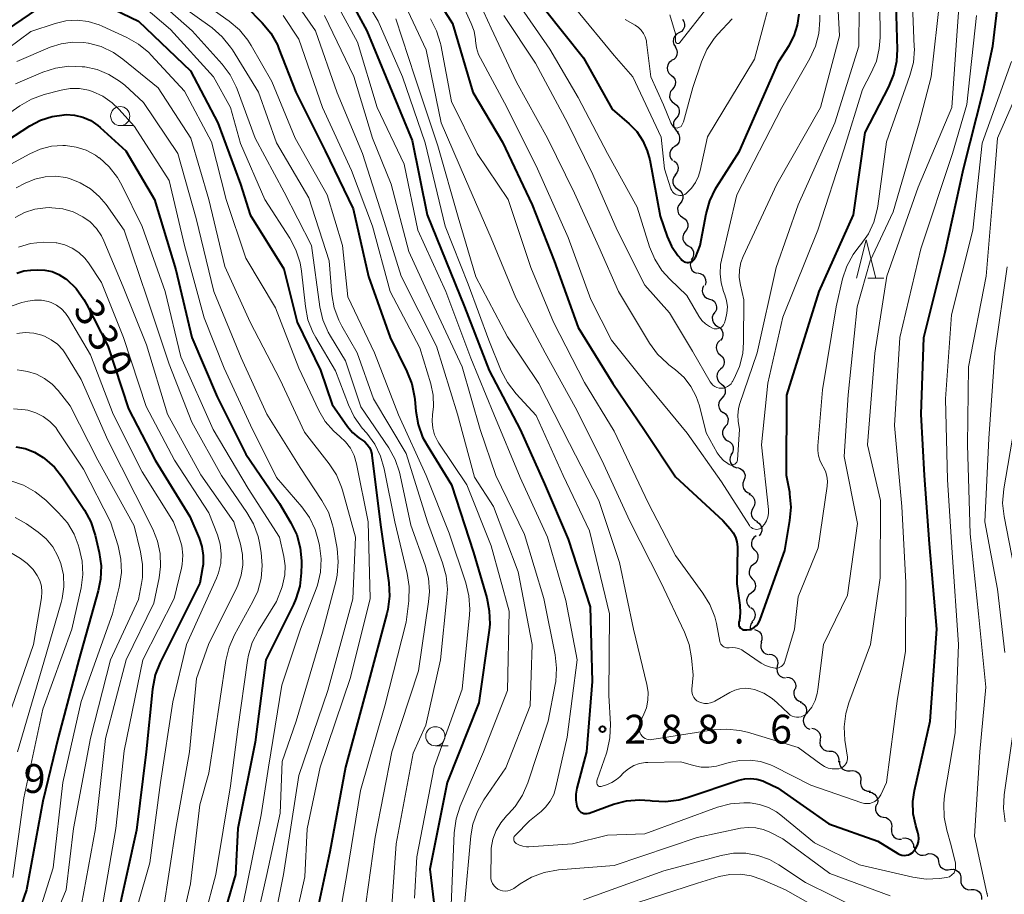
# Model space of a CAD drawing. Units: metres. Extents: x -64000 to -62000, y 27000 to 28500.
# Drawn here: x -62586 to -62458, y 27324 to 27438 of the extents above; entities that cross this region are included whole.
import ezdxf

# ---------------------------------------------------------------- set-up
doc = ezdxf.new("R2010")
doc.units = ezdxf.units.M
for name, color, linetype, lineweight in [('510200_細流', 7, 'Continuous', 30), ('633100_広葉樹林', 7, 'Continuous', 13), ('633200_針葉樹林', 7, 'Continuous', 13), ('710100_等高線(計曲線)', 7, 'Continuous', 40), ('710200_等高線(主曲線)', 7, 'Continuous', 13), ('731200_図化機測定による標高点', 7, 'Continuous', 40)]:
    doc.layers.add(name, color=color, linetype=linetype, lineweight=lineweight)
doc.styles.add('Style-WORKING', font='MS Gothic.ttf')

msp = doc.modelspace()

# ---------------------------------------------------------------- linework, layer by layer
at = {"layer": '510200_細流', "linetype": 'Continuous', "lineweight": 30, "flags": 128}
for points in [[(-62500.09, 27438.54), (-62499.89, 27438.24), (-62499.81, 27437.88), (-62499.84, 27437.51), (-62499.99, 27437.18), (-62500.23, 27436.9), (-62500.55, 27436.73)], [(-62500.55, 27436.73), (-62500.88, 27436.55), (-62501.12, 27436.28), (-62501.27, 27435.94), (-62501.3, 27435.58), (-62501.21, 27435.22), (-62501.01, 27434.91)], [(-62501.03, 27434.92), (-62500.85, 27434.6), (-62500.77, 27434.24), (-62500.82, 27433.88), (-62500.97, 27433.54), (-62501.23, 27433.28), (-62501.56, 27433.12)], [(-62501.53, 27433.11), (-62501.81, 27432.87), (-62501.99, 27432.55), (-62502.07, 27432.19), (-62502.02, 27431.83), (-62501.86, 27431.5), (-62501.6, 27431.24)], [(-62501.57, 27431.24), (-62501.28, 27431.01), (-62501.08, 27430.7), (-62501, 27430.34), (-62501.03, 27429.98), (-62501.17, 27429.64), (-62501.42, 27429.37)], [(-62501.4, 27429.37), (-62501.63, 27429.09), (-62501.75, 27428.74), (-62501.76, 27428.37), (-62501.65, 27428.02), (-62501.44, 27427.73), (-62501.14, 27427.51)], [(-62501.14, 27427.51), (-62500.84, 27427.3), (-62500.62, 27427.01), (-62500.51, 27426.65), (-62500.52, 27426.29), (-62500.65, 27425.94), (-62500.88, 27425.66)], [(-62500.88, 27425.66), (-62501.11, 27425.37), (-62501.24, 27425.03), (-62501.25, 27424.66), (-62501.14, 27424.31), (-62500.92, 27424.01), (-62500.62, 27423.8)], [(-62500.79, 27423.79), (-62500.57, 27423.5), (-62500.45, 27423.15), (-62500.45, 27422.78), (-62500.57, 27422.43), (-62500.79, 27422.14), (-62501.09, 27421.94)], [(-62501.09, 27421.94), (-62501.4, 27421.73), (-62501.62, 27421.44), (-62501.74, 27421.09), (-62501.73, 27420.72), (-62501.61, 27420.37), (-62501.39, 27420.08)], [(-62501.2, 27420.07), (-62500.91, 27419.84), (-62500.72, 27419.53), (-62500.63, 27419.17), (-62500.67, 27418.8), (-62500.82, 27418.47), (-62501.07, 27418.2)], [(-62500.99, 27418.21), (-62501.22, 27417.92), (-62501.33, 27417.57), (-62501.33, 27417.2), (-62501.21, 27416.85), (-62500.99, 27416.56), (-62500.68, 27416.36)], [(-62500.68, 27416.36), (-62500.38, 27416.15), (-62500.16, 27415.86), (-62500.04, 27415.52), (-62500.04, 27415.15), (-62500.15, 27414.8), (-62500.38, 27414.51)], [(-62500.37, 27414.51), (-62500.59, 27414.22), (-62500.71, 27413.87), (-62500.7, 27413.5), (-62500.58, 27413.15), (-62500.36, 27412.86), (-62500.05, 27412.66)], [(-62500.05, 27412.66), (-62499.74, 27412.46), (-62499.52, 27412.17), (-62499.4, 27411.83), (-62499.39, 27411.46), (-62499.51, 27411.11), (-62499.73, 27410.82)], [(-62499.73, 27410.82), (-62499.94, 27410.51), (-62500.04, 27410.16), (-62500.02, 27409.79), (-62499.88, 27409.45), (-62499.65, 27409.17), (-62499.33, 27408.98)], [(-62499.33, 27408.98), (-62499.02, 27408.79), (-62498.78, 27408.51), (-62498.65, 27408.17), (-62498.63, 27407.81), (-62498.73, 27407.45), (-62498.94, 27407.15)], [(-62498.81, 27407.18), (-62499, 27406.86), (-62499.06, 27406.5), (-62499.01, 27406.14), (-62498.85, 27405.81), (-62498.58, 27405.55), (-62498.25, 27405.39)], [(-62498.13, 27405.44), (-62497.77, 27405.37), (-62497.45, 27405.18), (-62497.21, 27404.91), (-62497.07, 27404.57), (-62497.05, 27404.2), (-62497.14, 27403.85)], [(-62497.34, 27403.74), (-62497.48, 27403.4), (-62497.5, 27403.04), (-62497.41, 27402.69), (-62497.21, 27402.38), (-62496.92, 27402.15), (-62496.57, 27402.03)], [(-62496.57, 27402.03), (-62496.22, 27401.92), (-62495.93, 27401.69), (-62495.73, 27401.38), (-62495.64, 27401.03), (-62495.66, 27400.66), (-62495.8, 27400.33)], [(-62495.88, 27400.3), (-62496.09, 27400), (-62496.2, 27399.65), (-62496.18, 27399.28), (-62496.05, 27398.94), (-62495.82, 27398.65), (-62495.5, 27398.46)], [(-62495.5, 27398.46), (-62495.19, 27398.27), (-62494.96, 27397.99), (-62494.83, 27397.64), (-62494.81, 27397.28), (-62494.92, 27396.92), (-62495.13, 27396.62)], [(-62495.2, 27396.62), (-62495.46, 27396.36), (-62495.63, 27396.03), (-62495.68, 27395.67), (-62495.61, 27395.31), (-62495.43, 27394.99), (-62495.15, 27394.74)], [(-62495.15, 27394.74), (-62494.88, 27394.5), (-62494.7, 27394.18), (-62494.63, 27393.82), (-62494.68, 27393.45), (-62494.85, 27393.12), (-62495.11, 27392.87)], [(-62495.11, 27392.87), (-62495.37, 27392.61), (-62495.54, 27392.28), (-62495.59, 27391.92), (-62495.52, 27391.56), (-62495.34, 27391.24), (-62495.07, 27390.99)], [(-62495.06, 27390.99), (-62494.78, 27390.76), (-62494.58, 27390.45), (-62494.5, 27390.09), (-62494.54, 27389.72), (-62494.69, 27389.39), (-62494.94, 27389.12)], [(-62494.94, 27389.12), (-62495.19, 27388.85), (-62495.35, 27388.52), (-62495.38, 27388.16), (-62495.3, 27387.8), (-62495.11, 27387.49), (-62494.83, 27387.25)], [(-62494.77, 27387.26), (-62494.47, 27387.05), (-62494.25, 27386.75), (-62494.14, 27386.4), (-62494.15, 27386.03), (-62494.27, 27385.69), (-62494.5, 27385.4)], [(-62494.5, 27385.4), (-62494.73, 27385.11), (-62494.86, 27384.77), (-62494.86, 27384.4), (-62494.75, 27384.05), (-62494.53, 27383.76), (-62494.23, 27383.54)], [(-62494.17, 27383.56), (-62493.85, 27383.37), (-62493.61, 27383.09), (-62493.48, 27382.75), (-62493.46, 27382.38), (-62493.56, 27382.03), (-62493.77, 27381.72)], [(-62493.69, 27381.75), (-62493.85, 27381.42), (-62493.89, 27381.05), (-62493.81, 27380.69), (-62493.62, 27380.38), (-62493.34, 27380.14), (-62493, 27380.01)], [(-62492.9, 27380.05), (-62492.55, 27379.94), (-62492.25, 27379.73), (-62492.04, 27379.43), (-62491.93, 27379.08), (-62491.94, 27378.71), (-62492.07, 27378.37)], [(-62492.07, 27378.37), (-62492.21, 27378.02), (-62492.22, 27377.66), (-62492.11, 27377.31), (-62491.9, 27377.01), (-62491.6, 27376.79), (-62491.25, 27376.68)], [(-62491.45, 27376.6), (-62491.12, 27376.44), (-62490.86, 27376.19), (-62490.69, 27375.86), (-62490.63, 27375.5), (-62490.7, 27375.14), (-62490.88, 27374.82)], [(-62490.88, 27374.82), (-62491.06, 27374.49), (-62491.12, 27374.13), (-62491.07, 27373.77), (-62490.9, 27373.44), (-62490.64, 27373.19), (-62490.31, 27373.03)], [(-62490.41, 27373), (-62490.11, 27372.8), (-62489.88, 27372.51), (-62489.76, 27372.17), (-62489.76, 27371.8), (-62489.87, 27371.45), (-62490.09, 27371.16)], [(-62490.48, 27371.15), (-62490.78, 27370.93), (-62490.99, 27370.63), (-62491.1, 27370.28), (-62491.08, 27369.91), (-62490.95, 27369.57), (-62490.71, 27369.29)], [(-62490.66, 27369.28), (-62490.41, 27369.01), (-62490.27, 27368.67), (-62490.24, 27368.3), (-62490.33, 27367.95), (-62490.53, 27367.64), (-62490.82, 27367.41)], [(-62490.82, 27367.41), (-62491.11, 27367.19), (-62491.3, 27366.88), (-62491.39, 27366.52), (-62491.37, 27366.15), (-62491.22, 27365.82), (-62490.98, 27365.54)], [(-62490.98, 27365.54), (-62490.73, 27365.27), (-62490.59, 27364.93), (-62490.56, 27364.57), (-62490.65, 27364.21), (-62490.85, 27363.9), (-62491.14, 27363.68)], [(-62491.14, 27363.68), (-62491.43, 27363.45), (-62491.62, 27363.14), (-62491.72, 27362.78), (-62491.69, 27362.42), (-62491.54, 27362.08), (-62491.3, 27361.81)], [(-62491.18, 27361.81), (-62490.89, 27361.58), (-62490.7, 27361.26), (-62490.61, 27360.9), (-62490.65, 27360.54), (-62490.8, 27360.21), (-62491.05, 27359.94)], [(-62490.96, 27359.95), (-62491.16, 27359.64), (-62491.24, 27359.28), (-62491.21, 27358.92), (-62491.17, 27358.82)], [(-62490.7, 27358.94), (-62490.35, 27358.83), (-62490.05, 27358.62), (-62489.83, 27358.33), (-62489.72, 27357.97), (-62489.73, 27357.61), (-62489.86, 27357.26)], [(-62489.78, 27357.31), (-62489.89, 27356.96), (-62489.88, 27356.59), (-62489.76, 27356.24), (-62489.53, 27355.96), (-62489.22, 27355.76), (-62488.86, 27355.67)], [(-62488.78, 27355.72), (-62488.42, 27355.67), (-62488.1, 27355.5), (-62487.84, 27355.23), (-62487.68, 27354.9), (-62487.64, 27354.54), (-62487.72, 27354.18)], [(-62487.72, 27354.18), (-62487.8, 27353.82), (-62487.75, 27353.45), (-62487.6, 27353.12), (-62487.34, 27352.86), (-62487.02, 27352.69), (-62486.65, 27352.63)], [(-62486.54, 27352.72), (-62486.18, 27352.69), (-62485.84, 27352.55), (-62485.56, 27352.3), (-62485.38, 27351.98), (-62485.31, 27351.62), (-62485.36, 27351.26)], [(-62485.44, 27351.21), (-62485.57, 27350.86), (-62485.58, 27350.5), (-62485.47, 27350.15), (-62485.26, 27349.85), (-62484.96, 27349.63), (-62484.61, 27349.53)], [(-62484.76, 27349.46), (-62484.43, 27349.32), (-62484.15, 27349.07), (-62483.97, 27348.75), (-62483.91, 27348.39), (-62483.96, 27348.03), (-62484.13, 27347.7)], [(-62484.13, 27347.7), (-62484.29, 27347.37), (-62484.35, 27347.01), (-62484.28, 27346.65), (-62484.1, 27346.33), (-62483.83, 27346.08), (-62483.49, 27345.94)], [(-62483.24, 27346.06), (-62482.88, 27346), (-62482.55, 27345.83), (-62482.3, 27345.56), (-62482.15, 27345.23), (-62482.11, 27344.86), (-62482.19, 27344.5)], [(-62482.15, 27344.53), (-62482.19, 27344.17), (-62482.12, 27343.81), (-62481.93, 27343.49), (-62481.65, 27343.25), (-62481.32, 27343.11), (-62480.95, 27343.09)], [(-62480.95, 27343.09), (-62480.58, 27343.07), (-62480.24, 27342.93), (-62479.97, 27342.69), (-62479.78, 27342.37), (-62479.71, 27342.01), (-62479.75, 27341.65)], [(-62479.61, 27341.79), (-62479.6, 27341.42), (-62479.48, 27341.08), (-62479.25, 27340.79), (-62478.94, 27340.58), (-62478.59, 27340.49), (-62478.22, 27340.52)], [(-62478.22, 27340.52), (-62477.86, 27340.55), (-62477.5, 27340.46), (-62477.19, 27340.26), (-62476.97, 27339.97), (-62476.84, 27339.62), (-62476.84, 27339.26)], [(-62476.86, 27339.23), (-62476.89, 27338.87), (-62476.8, 27338.51), (-62476.6, 27338.2), (-62476.31, 27337.98), (-62475.96, 27337.86), (-62475.59, 27337.85)], [(-62475.75, 27337.73), (-62475.39, 27337.67), (-62475.07, 27337.49), (-62474.82, 27337.22), (-62474.67, 27336.89), (-62474.63, 27336.52), (-62474.72, 27336.16)], [(-62474.81, 27336.11), (-62474.93, 27335.76), (-62474.92, 27335.39), (-62474.8, 27335.04), (-62474.58, 27334.76), (-62474.27, 27334.55), (-62473.91, 27334.46)], [(-62473.9, 27334.47), (-62473.54, 27334.41), (-62473.22, 27334.23), (-62472.97, 27333.96), (-62472.82, 27333.62), (-62472.79, 27333.26), (-62472.88, 27332.9)], [(-62472.83, 27332.94), (-62472.85, 27332.57), (-62472.75, 27332.22), (-62472.54, 27331.91), (-62472.24, 27331.69), (-62471.9, 27331.58), (-62471.53, 27331.59)], [(-62471.42, 27331.71), (-62471.06, 27331.76), (-62470.69, 27331.69), (-62470.38, 27331.51), (-62470.13, 27331.23), (-62469.99, 27330.9), (-62469.96, 27330.53)], [(-62469.89, 27330.62), (-62469.83, 27330.26), (-62469.66, 27329.94), (-62469.39, 27329.69), (-62469.05, 27329.53), (-62468.69, 27329.5), (-62468.33, 27329.58)], [(-62468.31, 27329.62), (-62467.96, 27329.72), (-62467.59, 27329.71), (-62467.25, 27329.57), (-62466.96, 27329.34), (-62466.77, 27329.02), (-62466.69, 27328.66)], [(-62466.69, 27328.66), (-62466.62, 27328.31), (-62466.43, 27327.99), (-62466.14, 27327.76), (-62465.8, 27327.62), (-62465.43, 27327.6), (-62465.08, 27327.71)], [(-62465.13, 27327.65), (-62464.76, 27327.67), (-62464.41, 27327.56), (-62464.11, 27327.35), (-62463.89, 27327.05), (-62463.78, 27326.71), (-62463.79, 27326.34)], [(-62463.79, 27326.34), (-62463.8, 27325.97), (-62463.69, 27325.62), (-62463.47, 27325.33), (-62463.17, 27325.11), (-62462.82, 27325.01), (-62462.45, 27325.03)], [(-62462.45, 27325.03), (-62462.08, 27325.04), (-62461.73, 27324.94), (-62461.43, 27324.73), (-62461.21, 27324.43), (-62461.1, 27324.08), (-62461.11, 27323.72)]]:
    msp.add_lwpolyline(points, dxfattribs=at)
at = {"layer": '633100_広葉樹林', "linetype": 'Continuous', "lineweight": 13}
for p, q in [((-62573.37, 27424.64), (-62571.7, 27424.64)), ((-62532.29, 27343.77), (-62530.62, 27343.77))]:
    msp.add_line(p, q, dxfattribs=at)
for centre in [(-62573.37, 27425.89), (-62532.29, 27345.02)]:
    msp.add_circle(centre, 1.25, dxfattribs=at)
at = {"layer": '633200_針葉樹林', "linetype": 'Continuous', "lineweight": 13}
msp.add_line((-62475.93, 27404.75), (-62473.85, 27404.75), dxfattribs=at)
at = {"layer": '633200_針葉樹林', "linetype": 'Continuous', "lineweight": 13, "flags": 128}
msp.add_lwpolyline([(-62477.39, 27404.75), (-62476.14, 27409.75), (-62474.89, 27404.75)], dxfattribs=at)
at = {"layer": '710100_等高線(計曲線)', "linetype": 'Continuous', "lineweight": 40, "flags": 128}
for points, elevation in [([(-62486.07, 27373.17), (-62485.92, 27374.9), (-62486.08, 27376.64), (-62486.11, 27376.83), (-62486.54, 27379), (-62486.5, 27389.5), (-62482.28, 27403), (-62477.78, 27413), (-62476.25, 27423.75), (-62473.18, 27429.72), (-62472.52, 27431.33), (-62472.15, 27433.03), (-62472.07, 27434.56), (-62472.19, 27439), (-62472.1, 27449.9), (-62469.92, 27461), (-62467.26, 27466.99), (-62466.42, 27468.51), (-62465.33, 27469.87), (-62464.72, 27470.45), (-62455, 27478.99)], 280), ([(-62463.44, 27419), (-62460.88, 27429.12), (-62459.61, 27435), (-62458.38, 27445.62), (-62455.71, 27457)], 290), ([(-62545.37, 27444.63), (-62541.23, 27437), (-62538.73, 27431), (-62535.3, 27422.7), (-62533.35, 27413), (-62530.93, 27407), (-62528.48, 27401), (-62525.3, 27392.7), (-62521.25, 27385)], 290), ([(-62532.37, 27441.63), (-62530.05, 27437.95), (-62527.42, 27429), (-62523.52, 27422.48), (-62519.68, 27414.32), (-62516.82, 27407), (-62513.7, 27398.3), (-62509.14, 27391), (-62505.05, 27384.95), (-62501, 27378.84), (-62494.83, 27373.17), (-62493.87, 27372.08), (-62493.48, 27371.56), (-62493.19, 27370.98), (-62493, 27370.36), (-62492.92, 27369.72), (-62492.92, 27369.55), (-62493, 27364.89), (-62492.61, 27362.12), (-62492.55, 27361.12), (-62492.67, 27360.12), (-62492.72, 27359.9), (-62492.75, 27359.76), (-62492.74, 27359.62), (-62492.72, 27359.48), (-62492.67, 27359.35), (-62492.59, 27359.23), (-62492.5, 27359.12), (-62492.39, 27359.03), (-62492.27, 27358.96), (-62492.13, 27358.91), (-62491.99, 27358.89), (-62491.87, 27358.89), (-62491.69, 27358.9), (-62491.35, 27358.96), (-62491.02, 27359.07), (-62490.71, 27359.25), (-62490.44, 27359.47), (-62490.21, 27359.73), (-62490.03, 27360.03), (-62489.95, 27360.24), (-62486.76, 27369.24), (-62486.07, 27373.17)], 280), ([(-62576.32, 27440.82), (-62571, 27438.25), (-62564.22, 27431.78), (-62560.65, 27425), (-62557.71, 27417), (-62556.44, 27413), (-62552.03, 27405.97), (-62550.32, 27399), (-62547.26, 27392.74), (-62545.74, 27388.26), (-62543.75, 27385.42), (-62543.08, 27384.61), (-62542.27, 27383.93), (-62541.86, 27383.67), (-62541.48, 27383.4), (-62541.16, 27383.07), (-62540.89, 27382.68)], 310), ([(-62557, 27440.23), (-62554.86, 27438.04), (-62553.75, 27436.69), (-62552.89, 27435.17), (-62552.68, 27434.67), (-62550.48, 27429), (-62546.66, 27421.34), (-62543, 27413.79), (-62541, 27404.97), (-62538.2, 27397), (-62536, 27392.58), (-62535.36, 27390.96), (-62535.01, 27389.25), (-62534.98, 27388.95), (-62534.85, 27387.4), (-62534.55, 27385.68), (-62533.96, 27384.04), (-62533.38, 27382.96), (-62530.19, 27377.81), (-62527.33, 27369), (-62525.6, 27363.08), (-62525.26, 27361.38), (-62525.21, 27359.63), (-62525.29, 27358.87), (-62526.64, 27349.36), (-62530.74, 27339), (-62533, 27327.71), (-62531.98, 27319)], 300), ([(-62593, 27433.83), (-62584.23, 27439.8)], 310), ([(-62518.1, 27439.9), (-62513, 27433.49), (-62509.23, 27426.77), (-62507.05, 27424.88), (-62506.05, 27423.86), (-62505.25, 27422.68), (-62504.67, 27421.37), (-62504.35, 27420.17), (-62503, 27412.85), (-62502.08, 27410.2), (-62501.5, 27408.91), (-62500.7, 27407.73), (-62500.25, 27407.22), (-62500.15, 27407.11), (-62500.01, 27406.99), (-62499.85, 27406.9), (-62499.68, 27406.83), (-62499.49, 27406.79), (-62499.31, 27406.79), (-62499.12, 27406.82), (-62498.95, 27406.88), (-62498.79, 27406.97), (-62498.64, 27407.09), (-62498.52, 27407.23), (-62498.42, 27407.39), (-62498.39, 27407.46), (-62497.78, 27409), (-62496.99, 27413.15), (-62496.52, 27414.83), (-62495.76, 27416.4), (-62495.64, 27416.6), (-62492.67, 27421.33), (-62487.51, 27433), (-62486.19, 27435.07), (-62485.52, 27436.35), (-62485.08, 27437.74), (-62484.89, 27439.18)], 270), ([(-62589.05, 27422.1), (-62585.16, 27424.63), (-62583.76, 27425.37), (-62582.26, 27425.85), (-62580.69, 27426.07), (-62580.43, 27426.08), (-62579.32, 27426.01), (-62578.24, 27425.75), (-62577.22, 27425.3), (-62576.29, 27424.68), (-62575.97, 27424.4), (-62572.65, 27421.35), (-62568.89, 27415), (-62566.14, 27405.86), (-62564.03, 27397), (-62560.74, 27389.26), (-62557, 27381.79), (-62552.62, 27375.38), (-62551.12, 27372.86), (-62550.37, 27371.29), (-62549.9, 27369.61), (-62549.73, 27367.88), (-62549.73, 27367.45), (-62549.77, 27366.34), (-62549.97, 27364.61), (-62550.47, 27362.94), (-62550.8, 27362.22), (-62554.37, 27355), (-62555.77, 27344.23), (-62558.02, 27333), (-62558.35, 27327), (-62561.87, 27315)], 320), ([(-62521.25, 27385), (-62518.05, 27377.95), (-62515, 27370.7), (-62512.12, 27361.88), (-62511.84, 27352.16), (-62512.59, 27343), (-62513.85, 27338.23), (-62513.98, 27337.46), (-62513.98, 27336.67), (-62513.84, 27335.9), (-62513.8, 27335.78), (-62513.73, 27335.59), (-62513.62, 27335.41), (-62513.48, 27335.25), (-62513.31, 27335.12), (-62513.13, 27335.02), (-62512.93, 27334.96), (-62512.72, 27334.93), (-62512.51, 27334.93), (-62512.31, 27334.98), (-62512.24, 27335), (-62509.09, 27336.15), (-62507.4, 27336.6), (-62505.67, 27336.75), (-62504.28, 27336.66), (-62504.03, 27336.62), (-62502.28, 27336.53), (-62500.55, 27336.75), (-62499.48, 27337.04), (-62492.73, 27339.29), (-62491.96, 27339.47), (-62491.17, 27339.52), (-62490.39, 27339.43), (-62489.63, 27339.21), (-62489.35, 27339.09), (-62487.7, 27338.3), (-62481, 27333.59), (-62474.64, 27331.36), (-62472.01, 27329.74), (-62471.76, 27329.61), (-62471.49, 27329.53), (-62471.2, 27329.49), (-62470.92, 27329.51), (-62470.64, 27329.57), (-62470.38, 27329.69), (-62470.14, 27329.84), (-62469.91, 27330.06), (-62469.65, 27330.42), (-62469.46, 27330.82), (-62469.34, 27331.24), (-62469.29, 27331.68), (-62469.33, 27332.12), (-62469.4, 27332.45), (-62469.68, 27333.38), (-62470, 27334.92), (-62470.04, 27336.5), (-62469.84, 27337.95), (-62467.81, 27347), (-62466.94, 27359), (-62467.87, 27370.13), (-62468.53, 27379), (-62468.98, 27387.02), (-62468.64, 27397), (-62465.86, 27408.14), (-62463.44, 27419)], 290), ([(-62586.85, 27405.39), (-62585.93, 27405.69), (-62585, 27405.81), (-62584.18, 27405.85), (-62583.2, 27405.81), (-62582.25, 27405.61), (-62581.35, 27405.24), (-62580.53, 27404.72), (-62580.39, 27404.61), (-62579.13, 27403.4), (-62578.11, 27401.99), (-62577.77, 27401.37), (-62575, 27395.93), (-62572.3, 27387.7), (-62568.8, 27381), (-62564.31, 27373.69), (-62563.09, 27370.87), (-62562.72, 27369.76), (-62562.54, 27368.6), (-62562.57, 27367.42), (-62562.64, 27366.99), (-62563, 27364.98), (-62568.16, 27354.65), (-62568.8, 27353.03), (-62569.16, 27351.17), (-62569.98, 27343), (-62571.23, 27332.77), (-62573.84, 27321)], 330), ([(-62586.98, 27382.76), (-62585.74, 27382.53), (-62584.56, 27382.08), (-62583.4, 27381.38), (-62583.22, 27381.25), (-62581.92, 27380.09), (-62580.83, 27378.72), (-62578.04, 27374.51), (-62577.21, 27372.98), (-62576.64, 27371.24), (-62576.11, 27368.96), (-62575.87, 27367.23), (-62575.93, 27365.49), (-62576.24, 27363.99), (-62578.78, 27355), (-62581.42, 27345), (-62583.46, 27336.54), (-62585.58, 27325), (-62587.68, 27319)], 340), ([(-62540.89, 27382.68), (-62540.7, 27382.26), (-62540.58, 27381.8), (-62540.56, 27381.69), (-62539.43, 27372.57), (-62538.36, 27365.02), (-62538.27, 27363.27), (-62538.48, 27361.54), (-62538.6, 27361.03), (-62541, 27352.07), (-62544.01, 27341), (-62546.04, 27329.96), (-62548.41, 27319)], 310)]:
    msp.add_lwpolyline(points, dxfattribs=dict(at, elevation=elevation))
at = {"layer": '710200_等高線(主曲線)', "linetype": 'Continuous', "lineweight": 13, "flags": 128}
for points, elevation in [([(-62523.36, 27439), (-62519.23, 27432.77), (-62515.08, 27425), (-62511.75, 27418.25), (-62508.61, 27411), (-62505, 27403.85), (-62501.76, 27400.24), (-62498.77, 27395.23), (-62496.48, 27391.24), (-62496.31, 27391), (-62496.11, 27390.79), (-62495.87, 27390.62), (-62495.61, 27390.5), (-62495.32, 27390.42), (-62495.03, 27390.4), (-62494.74, 27390.42), (-62494.46, 27390.5), (-62494.2, 27390.62), (-62493.96, 27390.79), (-62493.75, 27390.99), (-62493.59, 27391.23), (-62493.57, 27391.26), (-62493.35, 27391.65), (-62492.65, 27393.24), (-62492.23, 27394.94), (-62492.11, 27396.4), (-62492.07, 27401.93), (-62492.54, 27403.85), (-62492.68, 27404.83), (-62492.66, 27405.82), (-62492.46, 27406.79), (-62492.17, 27407.57), (-62487.8, 27417), (-62482.1, 27427), (-62479.63, 27436.37), (-62480.16, 27447)], 274), ([(-62543.8, 27445), (-62539.74, 27438.26), (-62536.59, 27431), (-62533.62, 27422.38), (-62531, 27411.54), (-62528.01, 27403.99), (-62525.34, 27396.66), (-62523.7, 27392.68), (-62522.9, 27391.13), (-62521.77, 27389.67), (-62519.15, 27386.85), (-62515.65, 27379), (-62512.19, 27371.81), (-62509.58, 27361), (-62509.66, 27350.34), (-62509.47, 27346.58), (-62509.53, 27344.83), (-62509.89, 27343.13), (-62510, 27342.8), (-62511.2, 27339.34), (-62511.23, 27339.19), (-62511.24, 27339.04), (-62511.23, 27338.89), (-62511.19, 27338.75), (-62511.16, 27338.68), (-62511.12, 27338.62)], 288), ([(-62534.97, 27431), (-62531.99, 27422.01), (-62529.3, 27412.7), (-62527, 27404.93), (-62522.91, 27397.09), (-62518.8, 27391), (-62514.79, 27383.21), (-62511, 27375.78), (-62508.31, 27367.69), (-62506.47, 27359), (-62504.72, 27351.79), (-62504.56, 27350.77), (-62504.59, 27349.74), (-62504.79, 27348.74), (-62505.11, 27347.89), (-62505.59, 27346.85), (-62505.7, 27346.57), (-62505.75, 27346.28), (-62505.75, 27345.99), (-62505.7, 27345.69), (-62505.6, 27345.41), (-62505.49, 27345.23), (-62505.35, 27345.03), (-62505.17, 27344.86), (-62504.96, 27344.73), (-62504.73, 27344.63), (-62504.49, 27344.58), (-62504.25, 27344.57), (-62504.08, 27344.58), (-62496.06, 27345.85), (-62494.32, 27345.96), (-62492.59, 27345.78), (-62491.61, 27345.54), (-62485, 27343.54), (-62482.05, 27341.36), (-62481.59, 27341.08), (-62481.08, 27340.88), (-62480.55, 27340.77), (-62480.01, 27340.76), (-62479.71, 27340.79), (-62479.48, 27340.85), (-62479.27, 27340.95), (-62479.08, 27341.08), (-62478.91, 27341.24), (-62478.77, 27341.43), (-62478.67, 27341.64), (-62478.61, 27341.86), (-62478.58, 27342.09), (-62478.59, 27342.3), (-62478.9, 27344.51), (-62478.99, 27346.25), (-62478.78, 27347.98), (-62478.38, 27349.36), (-62475.56, 27357), (-62474.31, 27365.69), (-62474.25, 27375.75), (-62475.97, 27383), (-62475.03, 27394.97), (-62473.44, 27405), (-62469.37, 27416.63), (-62464.99, 27427), (-62464.3, 27437), (-62463.77, 27444.23)], 286), ([(-62529.61, 27442.39), (-62527.61, 27437.98), (-62527.25, 27436.95), (-62527.07, 27435.88), (-62527.06, 27435.69), (-62526.93, 27434.78), (-62526.66, 27433.91), (-62526.43, 27433.44), (-62522.96, 27427.04), (-62519, 27419), (-62515, 27410.06), (-62512.02, 27401.98), (-62509.35, 27396.65), (-62504.81, 27391), (-62499.48, 27384.52), (-62495, 27378.2), (-62491.36, 27372.49), (-62491.24, 27372.34), (-62491.1, 27372.22), (-62490.95, 27372.12), (-62490.77, 27372.05), (-62490.59, 27372.01), (-62490.4, 27372), (-62490.22, 27372.02), (-62490.04, 27372.08), (-62489.87, 27372.17), (-62489.72, 27372.28), (-62489.69, 27372.31), (-62489.37, 27372.69), (-62489.13, 27373.11), (-62488.96, 27373.57), (-62488.88, 27374.05), (-62488.88, 27374.54), (-62488.88, 27374.59), (-62489.77, 27383), (-62488.95, 27391.05), (-62487, 27399.65), (-62482.46, 27411), (-62479, 27421.63), (-62476.63, 27429.37), (-62475.47, 27431.53), (-62474.81, 27433.06), (-62474.43, 27434.69), (-62474.33, 27436.14), (-62474.41, 27445)], 278), ([(-62527.87, 27443.67), (-62525, 27437.35), (-62521.7, 27430.3), (-62517.67, 27423), (-62514.17, 27415.83), (-62511, 27408.82), (-62508.43, 27403), (-62504.36, 27396.27), (-62503.33, 27394.86), (-62502.08, 27393.65), (-62501.85, 27393.47), (-62500.98, 27392.81), (-62499.88, 27391.82), (-62498.98, 27390.64), (-62498.28, 27389.33), (-62497.87, 27388.09), (-62497, 27384.59), (-62495.56, 27381.99), (-62495.19, 27381.44), (-62494.73, 27380.97), (-62494.19, 27380.58), (-62494, 27380.47), (-62493.89, 27380.42), (-62493.76, 27380.39), (-62493.63, 27380.39), (-62493.5, 27380.4), (-62493.38, 27380.44), (-62493.26, 27380.5), (-62493.16, 27380.58), (-62493.07, 27380.67), (-62493, 27380.78), (-62492.95, 27380.9), (-62492.93, 27381.03), (-62492.92, 27381.07), (-62492.65, 27385), (-62492.82, 27386.11), (-62492.88, 27386.91), (-62492.8, 27387.7), (-62492.64, 27388.29), (-62490.36, 27395), (-62487.86, 27406.14), (-62485, 27414.3), (-62480.22, 27425), (-62477.11, 27435), (-62477.03, 27444.97)], 276), ([(-62500.64, 27415.56), (-62500.42, 27415.53), (-62500.2, 27415.54), (-62499.98, 27415.59), (-62499.78, 27415.68), (-62499.6, 27415.8), (-62499.57, 27415.82), (-62498.91, 27416.47), (-62498.38, 27417.23), (-62497.98, 27418.07), (-62497.76, 27418.81), (-62496.82, 27423.18), (-62490.68, 27433.32), (-62487.78, 27444.22)], 268), ([(-62546.5, 27443), (-62542.46, 27435.54), (-62539.88, 27427), (-62536.38, 27419.62), (-62534.58, 27411), (-62530.91, 27403), (-62527.67, 27394.33), (-62524.69, 27387), (-62521.24, 27378.76), (-62517.67, 27371), (-62515.28, 27362.72), (-62513.8, 27355), (-62515.12, 27344.88), (-62516.57, 27338.4), (-62516.87, 27337.44), (-62517.34, 27336.55), (-62517.95, 27335.76)], 292), ([(-62487.79, 27353.9), (-62487.58, 27353.94), (-62487.38, 27354.01), (-62487.2, 27354.12), (-62487.03, 27354.25), (-62486.9, 27354.42), (-62486.79, 27354.6), (-62486.72, 27354.78), (-62485.5, 27359), (-62485, 27363.19), (-62482.41, 27369.59), (-62481.21, 27377.63), (-62481.17, 27378.29), (-62481.25, 27378.95), (-62481.43, 27379.58), (-62481.73, 27380.17), (-62481.78, 27380.25), (-62482.12, 27380.89), (-62482.34, 27381.58), (-62482.44, 27382.3), (-62482.43, 27382.87), (-62481.81, 27390.19), (-62480.07, 27401), (-62479.21, 27404.66), (-62478.66, 27406.31), (-62477.84, 27407.85), (-62477.1, 27408.84), (-62476.83, 27409.16), (-62475.85, 27410.54), (-62475.13, 27412.06), (-62474.69, 27413.69), (-62474.62, 27414.12), (-62473.48, 27422.52), (-62470.43, 27431.18), (-62469.99, 27432.87), (-62469.86, 27434.61), (-62469.87, 27434.93), (-62470.24, 27443.76)], 282), ([(-62573, 27442.5), (-62566.82, 27437.18), (-62561.23, 27431), (-62558.98, 27427), (-62557.67, 27422.33), (-62554.51, 27415), (-62551.27, 27409.98), (-62550.46, 27408.43), (-62549.93, 27406.77), (-62549.74, 27405.66), (-62549.24, 27401.04), (-62548.9, 27399.33), (-62548.26, 27397.71), (-62547.89, 27397.03), (-62545.31, 27392.69), (-62543.63, 27388.25), (-62542.88, 27386.68), (-62541.82, 27385.21), (-62541.23, 27384.53), (-62540.2, 27383.12), (-62539.43, 27381.56), (-62538.96, 27379.91), (-62537.58, 27373), (-62535.95, 27366.26), (-62535.69, 27364.53), (-62535.75, 27362.66), (-62536.1, 27359.9), (-62538.86, 27349), (-62542.05, 27337.95), (-62543.81, 27327), (-62545.47, 27317.56)], 308), ([(-62569.81, 27442.19), (-62564.01, 27437), (-62560.09, 27432.65), (-62559.04, 27431.26), (-62558.24, 27429.71), (-62558.12, 27429.39), (-62555.78, 27423), (-62552.02, 27415.98), (-62548.45, 27409), (-62547.34, 27401.02), (-62546.94, 27399.32), (-62546.27, 27397.72), (-62545.96, 27397.17), (-62544.01, 27393.99), (-62542.01, 27387.99), (-62538.37, 27382.62), (-62537.52, 27381.1), (-62536.95, 27379.45), (-62536.86, 27379.08), (-62535.47, 27372.53), (-62533.63, 27367.32), (-62533.2, 27365.64), (-62533.06, 27363.9), (-62533.17, 27362.56), (-62534.47, 27353.53), (-62537.98, 27343)], 306), ([(-62564.16, 27441.84), (-62559.16, 27438.28), (-62557.83, 27437.14), (-62556.72, 27435.8), (-62556.28, 27435.09), (-62553.6, 27430.4), (-62550.57, 27423), (-62546.4, 27415.6), (-62544.39, 27409), (-62543.69, 27402.31), (-62540.22, 27395), (-62537.08, 27386.92), (-62533.48, 27379), (-62530.5, 27371.5), (-62528.33, 27365.04), (-62527.92, 27363.35), (-62527.81, 27361.61), (-62527.86, 27360.86), (-62528.82, 27351.18), (-62532.44, 27341), (-62534.71, 27329.29), (-62535, 27323.91)], 302), ([(-62551.09, 27441.61), (-62547.91, 27437), (-62545.07, 27428.93), (-62541.77, 27421), (-62539.18, 27412.82), (-62536.73, 27405), (-62532.13, 27395.87), (-62529.39, 27387), (-62527.18, 27378.82), (-62524.71, 27375), (-62521.52, 27366.48), (-62519.69, 27357), (-62519.95, 27349), (-62523.1, 27340.9), (-62525.96, 27336.72), (-62526.81, 27335.2), (-62527.39, 27333.55), (-62527.66, 27332.02), (-62528.51, 27323)], 296), ([(-62484.9, 27347.51), (-62484.61, 27347.57), (-62484.33, 27347.68), (-62484.07, 27347.83), (-62483.85, 27348.03), (-62483.82, 27348.06), (-62483.23, 27348.83), (-62482.79, 27349.69), (-62482.51, 27350.61), (-62482.42, 27351.11), (-62481.71, 27357), (-62478.57, 27363.43), (-62477.25, 27372.75), (-62479, 27381.5), (-62478.47, 27389.53), (-62477.3, 27401), (-62475.63, 27407), (-62472.61, 27413.39), (-62469.24, 27425), (-62467.68, 27431), (-62466.51, 27441.49)], 284), ([(-62565.59, 27440.41), (-62561.4, 27437.39), (-62560.08, 27436.24), (-62558.98, 27434.89), (-62558.74, 27434.52), (-62555.34, 27429), (-62553, 27422.38), (-62548.79, 27415.21), (-62546.13, 27407), (-62545.77, 27402.62), (-62545.47, 27400.9), (-62544.89, 27399.26), (-62544.49, 27398.49), (-62542.5, 27395), (-62540.37, 27389), (-62536.11, 27381.89), (-62533.33, 27373), (-62531.35, 27367.63), (-62530.89, 27365.95), (-62530.73, 27364.21), (-62530.78, 27363.15), (-62531.62, 27355), (-62533.55, 27346.45), (-62535.18, 27342.82), (-62537.39, 27331), (-62538.18, 27319.82)], 304), ([(-62536.54, 27441), (-62533.47, 27434.53), (-62531.55, 27425), (-62528.35, 27417.65), (-62525, 27409.95), (-62521.82, 27402.18), (-62517.97, 27395), (-62514.07, 27387.93), (-62510.59, 27381), (-62506.93, 27373.07), (-62502.89, 27365.11), (-62499.81, 27358.6), (-62499.21, 27356.97), (-62498.9, 27355.24), (-62498.69, 27353), (-62498.88, 27351.17), (-62498.88, 27350.88), (-62498.84, 27350.6), (-62498.74, 27350.32), (-62498.6, 27350.07), (-62498.42, 27349.85), (-62498.2, 27349.66), (-62497.94, 27349.5), (-62497.58, 27349.37), (-62497.2, 27349.3), (-62496.81, 27349.3), (-62496.43, 27349.36), (-62496.06, 27349.49), (-62495.87, 27349.59), (-62493.91, 27350.73), (-62493.27, 27351.03), (-62492.59, 27351.21), (-62491.88, 27351.28), (-62491.18, 27351.22), (-62490.69, 27351.1), (-62489.49, 27350.62), (-62488.4, 27349.94), (-62487.72, 27349.37), (-62486.27, 27347.98), (-62486.04, 27347.79), (-62485.78, 27347.65), (-62485.49, 27347.55), (-62485.2, 27347.51), (-62484.9, 27347.51)], 284), ([(-62521.82, 27441), (-62517.37, 27434.63), (-62513.67, 27428.33), (-62509.85, 27421), (-62506.01, 27413.99), (-62504.37, 27408.84), (-62503.7, 27407.24), (-62502.76, 27405.77), (-62501.74, 27404.64), (-62499.5, 27402.5), (-62497.93, 27399.78), (-62497.56, 27399.25), (-62497.1, 27398.8), (-62496.58, 27398.43), (-62496.15, 27398.22), (-62495.96, 27398.16), (-62495.76, 27398.14), (-62495.56, 27398.14), (-62495.36, 27398.19), (-62495.17, 27398.27), (-62495, 27398.37)], 272), ([(-62501.72, 27439.08), (-62501, 27436.6), (-62501, 27435.67), (-62500.99, 27435.62), (-62500.98, 27435.56), (-62500.96, 27435.51), (-62500.92, 27435.47), (-62500.89, 27435.43), (-62500.84, 27435.39), (-62500.79, 27435.37), (-62500.73, 27435.36), (-62500.68, 27435.35), (-62500.62, 27435.36), (-62500.57, 27435.37), (-62500.52, 27435.39), (-62500.47, 27435.43), (-62500.43, 27435.47), (-62496.73, 27440.18)], 264), ([(-62552.12, 27439), (-62550.09, 27435.91), (-62547.01, 27427), (-62543.22, 27418.78), (-62540.47, 27411.53), (-62538.17, 27403), (-62534.33, 27395.67), (-62532.9, 27390.96), (-62532.59, 27389.49), (-62532.54, 27387.98)], 298), ([(-62546.73, 27439), (-62542.94, 27431.06), (-62540.49, 27423), (-62538.07, 27417), (-62535.75, 27408.25), (-62532.47, 27401), (-62528.79, 27393.21), (-62526.46, 27385), (-62524.43, 27379), (-62520.69, 27371.31), (-62518.16, 27363), (-62516.69, 27355.64), (-62516.5, 27353.91), (-62516.61, 27352.17), (-62516.68, 27351.76), (-62517.61, 27347), (-62520.24, 27338.93), (-62520.93, 27337.32), (-62521.88, 27335.86), (-62522.74, 27334.9), (-62523, 27334.64), (-62523.77, 27333.73), (-62524.37, 27332.71), (-62524.79, 27331.59), (-62525, 27330.43), (-62525.04, 27329.86), (-62525.07, 27326.76), (-62525.05, 27326.43), (-62524.97, 27326.11), (-62524.83, 27325.81), (-62524.64, 27325.53), (-62524.41, 27325.29), (-62524.14, 27325.1), (-62523.84, 27324.95), (-62523.52, 27324.86), (-62523.19, 27324.83), (-62522.86, 27324.86), (-62522.54, 27324.94), (-62522.24, 27325.07)], 294), ([(-62514.06, 27439.94), (-62509, 27433.8), (-62506.55, 27431), (-62502.85, 27423.15), (-62502.44, 27419), (-62501.58, 27416.4), (-62501.49, 27416.19), (-62501.37, 27416.01), (-62501.22, 27415.85), (-62501.04, 27415.72), (-62500.85, 27415.62), (-62500.64, 27415.56)], 268), ([(-62511.12, 27338.62), (-62511.07, 27338.56), (-62511.02, 27338.52), (-62510.95, 27338.48), (-62510.89, 27338.46), (-62510.81, 27338.45), (-62510.74, 27338.45), (-62510.67, 27338.46), (-62510, 27338.68), (-62509.3, 27338.97), (-62508.67, 27339.38), (-62508.26, 27339.74), (-62507.71, 27340.29), (-62507.11, 27340.79), (-62506.43, 27341.19), (-62505.69, 27341.46), (-62504.91, 27341.59), (-62504.6, 27341.61), (-62500.31, 27341.69), (-62498.66, 27341.2), (-62497.66, 27341), (-62496.65, 27340.97), (-62495.64, 27341.13), (-62495.35, 27341.21), (-62494, 27341.61), (-62492.65, 27341.88), (-62491.27, 27341.92), (-62489.91, 27341.72), (-62488.6, 27341.29), (-62488.2, 27341.1), (-62483.34, 27338.66), (-62476.69, 27336.35), (-62476.35, 27336.26), (-62476.01, 27336.24), (-62475.67, 27336.27), (-62475.33, 27336.37), (-62475.02, 27336.52), (-62474.74, 27336.72), (-62474.5, 27336.97), (-62474.31, 27337.25), (-62474.24, 27337.38), (-62473.49, 27339), (-62472.06, 27349.94), (-62471, 27356.07), (-62470.95, 27365.05), (-62471.5, 27375), (-62472.44, 27385.56), (-62471.74, 27397), (-62469, 27408.59), (-62464.89, 27421), (-62463, 27427.41), (-62461.77, 27439)], 288), ([(-62495, 27398.37), (-62494.86, 27398.51), (-62494.73, 27398.67), (-62494.64, 27398.85), (-62494.61, 27398.93), (-62494.46, 27399.37), (-62494.28, 27400.18), (-62494.23, 27401), (-62494.33, 27401.82), (-62494.56, 27402.59), (-62494.72, 27403), (-62495.06, 27404.15), (-62495.19, 27405.33), (-62495.12, 27406.52), (-62495.01, 27407.09), (-62493, 27415.61), (-62487.12, 27427), (-62483.47, 27433.4), (-62482.74, 27434.99), (-62482.3, 27436.67), (-62482.16, 27438.41), (-62482.18, 27439.03)], 272), ([(-62595.71, 27429), (-62585, 27436.93), (-62581.87, 27437.96), (-62580.44, 27438.3)], 312), ([(-62580.44, 27438.3), (-62578.99, 27438.38), (-62577.53, 27438.21), (-62576.13, 27437.79), (-62575.73, 27437.62), (-62572.51, 27436.14), (-62570.99, 27435.28), (-62569.65, 27434.16), (-62569.34, 27433.84), (-62565, 27429.14), (-62561.49, 27422.51), (-62559.57, 27415), (-62557, 27407.35), (-62553.11, 27400.89), (-62550.1, 27393), (-62547.48, 27387.49), (-62546.65, 27386.08), (-62545.59, 27384.84), (-62544.76, 27384.11), (-62544, 27383.4), (-62543.37, 27382.57), (-62542.89, 27381.64), (-62542.56, 27380.56), (-62541.04, 27372.96), (-62540.8, 27363), (-62543.34, 27352.66), (-62547.29, 27341), (-62549, 27332.94), (-62549.3, 27326.7), (-62551.42, 27317.2)], 312), ([(-62537.43, 27438.57), (-62534.97, 27431)], 286), ([(-62532.93, 27438.58), (-62532.14, 27437.02), (-62531.64, 27435.35), (-62531.6, 27435.18), (-62530.19, 27427.81), (-62526.85, 27421), (-62522.79, 27415), (-62519.85, 27406.15), (-62516.9, 27399), (-62512.86, 27391.14), (-62509, 27384.82), (-62504.56, 27375.44), (-62501, 27368.59), (-62497.41, 27363.7), (-62496.51, 27362.21), (-62495.87, 27360.59), (-62495.66, 27359.72), (-62495.2, 27357.36), (-62495.15, 27357.19), (-62495.07, 27357.03), (-62494.96, 27356.88), (-62494.83, 27356.76), (-62494.69, 27356.66), (-62494.52, 27356.59), (-62494.35, 27356.54), (-62494.17, 27356.53), (-62494, 27356.55), (-62493.58, 27356.59), (-62493.15, 27356.56), (-62492.74, 27356.46), (-62492.35, 27356.29), (-62492.16, 27356.17), (-62489.83, 27354.56), (-62489.24, 27354.24), (-62488.61, 27354.01), (-62488, 27353.91), (-62487.79, 27353.9)], 282), ([(-62507.54, 27438.46), (-62506.24, 27437.73), (-62505.82, 27437.44), (-62505.45, 27437.08), (-62505.15, 27436.67), (-62504.93, 27436.2), (-62504.79, 27435.71), (-62504.76, 27435.52), (-62504.2, 27431), (-62502.56, 27427.35), (-62501.6, 27425), (-62501.26, 27424.44), (-62500.79, 27424.31), (-62500.27, 27424.51), (-62499.96, 27425.15), (-62498.72, 27429.63), (-62497.62, 27432.95), (-62496.92, 27434.55), (-62495.96, 27436), (-62495.46, 27436.59), (-62493.62, 27438.57)], 266), ([(-62586.85, 27433), (-62582.51, 27434.86), (-62581.08, 27435.33), (-62579.6, 27435.54), (-62578.1, 27435.49), (-62577.56, 27435.41), (-62577.52, 27435.4), (-62575.84, 27434.94), (-62574.26, 27434.19), (-62573.02, 27433.32)], 314), ([(-62587, 27430.09), (-62583.46, 27431.6), (-62581.8, 27432.14), (-62580.07, 27432.39), (-62578.35, 27432.33), (-62578, 27432.29), (-62576.38, 27431.95), (-62574.85, 27431.33), (-62573.45, 27430.46), (-62572.76, 27429.9), (-62570.32, 27427.68), (-62565.86, 27421), (-62563.45, 27412.55), (-62561.17, 27403), (-62557.62, 27394.38), (-62554.24, 27387), (-62549.92, 27380.08), (-62547.07, 27375.75), (-62546.23, 27374.22), (-62545.68, 27372.57), (-62545.57, 27372.06), (-62545.1, 27369.51), (-62544.94, 27367.77), (-62545.08, 27366.03), (-62545.27, 27365.14), (-62547, 27358.6), (-62550.44, 27347), (-62552.26, 27341.74), (-62552.54, 27335), (-62554.25, 27327), (-62556.52, 27317)], 316), ([(-62573.02, 27433.32), (-62568.42, 27429.58), (-62564.18, 27423), (-62561.8, 27415), (-62559.72, 27406.28), (-62556.42, 27399), (-62552.52, 27391.48), (-62549.34, 27384.66), (-62546.14, 27380.56), (-62545.19, 27379.1), (-62544.51, 27377.49), (-62544.4, 27377.1), (-62542.69, 27371), (-62543.04, 27362.96), (-62546.3, 27351), (-62550.08, 27339.92), (-62552.07, 27327), (-62554.48, 27315)], 314), ([(-62465.53, 27378.47), (-62465.8, 27389), (-62465, 27399.95), (-62462.24, 27411), (-62461, 27422.35), (-62457.18, 27433)], 292), ([(-62461.34, 27343), (-62460.56, 27351.44), (-62461.5, 27361), (-62462.59, 27371.41), (-62462.92, 27383), (-62462.8, 27393.2), (-62460.49, 27405), (-62459.53, 27416.47), (-62459.03, 27423), (-62454.42, 27433.58)], 294), ([(-62591, 27424.04), (-62586.46, 27427.22), (-62584.95, 27428.09), (-62583.27, 27428.69), (-62581.06, 27429.28), (-62579.88, 27429.48), (-62578.69, 27429.47), (-62577.52, 27429.26), (-62577, 27429.1), (-62575.64, 27428.47), (-62574.42, 27427.61), (-62573.57, 27426.8), (-62571.49, 27424.51), (-62567, 27417.47), (-62564.99, 27409.01), (-62562.41, 27399.59), (-62559.83, 27393), (-62556.4, 27385.6), (-62553, 27378.77), (-62549.71, 27374.95), (-62548.7, 27373.54), (-62547.94, 27371.97), (-62547.51, 27370.48), (-62547.38, 27369.88), (-62547.18, 27368.15), (-62547.27, 27366.41), (-62547.67, 27364.72), (-62547.84, 27364.25), (-62549.85, 27359), (-62552.3, 27351.7), (-62554.05, 27341), (-62555, 27334.78), (-62557.4, 27323)], 318), ([(-62587.61, 27419.6), (-62585.15, 27420.97), (-62583.79, 27421.58), (-62582.34, 27421.95), (-62580.85, 27422.06), (-62580.54, 27422.05), (-62580.51, 27422.04), (-62579.13, 27421.85), (-62577.81, 27421.43), (-62576.59, 27420.78), (-62576.14, 27420.46), (-62576.09, 27420.43), (-62574.8, 27419.26), (-62573.72, 27417.89), (-62573.14, 27416.87), (-62570.49, 27411.51), (-62567.51, 27403), (-62565.49, 27394.51), (-62561.24, 27385), (-62556.69, 27377.31), (-62552.62, 27371), (-62552.03, 27368.44), (-62551.86, 27367.25), (-62551.91, 27366.05), (-62552.16, 27364.88), (-62552.28, 27364.51), (-62553, 27362.58), (-62555.36, 27358.8), (-62556.16, 27357.25), (-62556.67, 27355.58), (-62556.79, 27354.9), (-62558.05, 27345.95), (-62559, 27338.55), (-62560.92, 27327), (-62563.78, 27316.22)], 322), ([(-62586.95, 27416.52), (-62585.76, 27417.15), (-62584.5, 27417.67), (-62583.17, 27417.97), (-62581.81, 27418.04), (-62580.46, 27417.86), (-62580, 27417.75), (-62578.57, 27417.2), (-62577.25, 27416.42), (-62576.1, 27415.42), (-62575.21, 27414.35), (-62572.86, 27411), (-62569.85, 27402.15), (-62567, 27393.52), (-62564.03, 27385.97), (-62560.17, 27379), (-62556.85, 27374.21), (-62555.98, 27372.7), (-62555.39, 27371.06), (-62555.21, 27370.24), (-62555, 27369), (-62554.85, 27367.3), (-62555, 27365.6), (-62555.44, 27363.96), (-62556.07, 27362.58), (-62558.47, 27358.23), (-62559.18, 27356.64), (-62559.61, 27354.89), (-62561.1, 27345), (-62561.8, 27340.2), (-62563, 27336.06), (-62564.23, 27325.77), (-62566.67, 27315)], 324), ([(-62587.06, 27412.68), (-62585.83, 27413.33), (-62584.5, 27413.75), (-62583.12, 27413.94), (-62582.55, 27413.95), (-62582.29, 27413.94), (-62580.87, 27413.79), (-62579.49, 27413.39), (-62578.23, 27412.77), (-62577.29, 27412.08), (-62576.48, 27411.24), (-62575.83, 27410.27), (-62575.52, 27409.62), (-62573, 27403.61), (-62569.96, 27396.04), (-62567.19, 27387), (-62562.87, 27379.13), (-62558.55, 27373), (-62557.7, 27370.08), (-62557.43, 27368.74), (-62557.4, 27367.37), (-62557.61, 27366.02), (-62558.05, 27364.73), (-62558.19, 27364.42), (-62561.85, 27357), (-62563.44, 27352.56), (-62564.36, 27343), (-62566.11, 27333), (-62567.77, 27322.23)], 326), ([(-62586.63, 27408.81), (-62585.05, 27409.28), (-62583.42, 27409.46), (-62581.73, 27409.36), (-62581.63, 27409.34), (-62580.6, 27409.09), (-62579.63, 27408.67), (-62578.75, 27408.08), (-62577.98, 27407.35), (-62577.51, 27406.74), (-62575.8, 27404.2), (-62572.94, 27397), (-62569.99, 27388.01), (-62566.31, 27381), (-62561.84, 27374.16), (-62560.7, 27371.3), (-62560.34, 27370.08), (-62560.19, 27368.82), (-62560.27, 27367.55), (-62560.56, 27366.32), (-62560.83, 27365.62), (-62564.72, 27357), (-62566.5, 27349.5), (-62568.13, 27339), (-62569.49, 27328.51), (-62571.11, 27322.89)], 328), ([(-62458.06, 27355.94), (-62459, 27364.18), (-62460.69, 27373), (-62460.14, 27383.86), (-62459.36, 27395), (-62457.76, 27406.24)], 296), ([(-62587.58, 27401.1), (-62586.18, 27401.57), (-62585.41, 27401.76), (-62584.53, 27401.89), (-62583.64, 27401.87), (-62582.77, 27401.7), (-62582.38, 27401.57), (-62581.67, 27401.22), (-62581.03, 27400.76), (-62580.49, 27400.2), (-62580.09, 27399.63), (-62577.25, 27394.75), (-62574.31, 27387), (-62570.5, 27379.5), (-62566.44, 27373), (-62565.67, 27371), (-62565.34, 27369.84), (-62565.21, 27368.64), (-62565.3, 27367.43), (-62565.4, 27366.92), (-62566.32, 27363), (-62570.44, 27355), (-62572.87, 27343.13), (-62573.95, 27333), (-62575.81, 27322.19)], 332), ([(-62586.85, 27397.54), (-62585.75, 27397.66), (-62584.65, 27397.58), (-62583.58, 27397.32), (-62583.26, 27397.19), (-62582.36, 27396.73), (-62581.55, 27396.13), (-62580.86, 27395.39), (-62580.52, 27394.89), (-62578.44, 27391.56), (-62575, 27383.62), (-62571.41, 27376.59), (-62569.11, 27372.02), (-62568.49, 27370.47), (-62568.15, 27368.83), (-62568.1, 27367.15), (-62568.29, 27365.69), (-62569, 27362.38), (-62572.59, 27355), (-62575.29, 27344.71), (-62576.6, 27333), (-62578.4, 27323.07)], 334), ([(-62586.81, 27392.82), (-62586.25, 27392.73), (-62585.46, 27392.57), (-62584.3, 27392.22), (-62583.22, 27391.68), (-62582.25, 27390.95), (-62581.44, 27390.09), (-62579.88, 27388.12), (-62576.29, 27381), (-62571.56, 27372.44), (-62570.72, 27369.05), (-62570.45, 27367.4), (-62570.48, 27365.73), (-62570.6, 27364.92), (-62571, 27362.85), (-62574.65, 27355), (-62577.24, 27344.76), (-62579.46, 27333), (-62580.41, 27325), (-62585, 27313.83), (-62587.21, 27308.84)], 336), ([(-62587.3, 27387.71), (-62585.74, 27387.58), (-62585.43, 27387.52), (-62584.39, 27387.21), (-62583.41, 27386.72), (-62582.53, 27386.06), (-62581.78, 27385.26), (-62581.49, 27384.86), (-62578.15, 27379.85), (-62574.63, 27373), (-62573.65, 27369.84), (-62573.28, 27368.13), (-62573.22, 27366.39), (-62573.45, 27364.66), (-62573.5, 27364.47), (-62574.37, 27361), (-62578.46, 27349.54), (-62580.84, 27339), (-62582.13, 27327.87), (-62585.54, 27317), (-62589.78, 27306.22)], 338), ([(-62532.54, 27387.98), (-62532.65, 27386.98), (-62532.73, 27386.09), (-62532.64, 27385.2), (-62532.41, 27384.33), (-62532.03, 27383.53), (-62531.86, 27383.25), (-62528.2, 27377.8), (-62525, 27369.86), (-62522.67, 27361.33), (-62522.91, 27351), (-62526.02, 27343), (-62529.05, 27335.91), (-62529.59, 27334.25), (-62529.84, 27332.42), (-62530.25, 27323)], 298), ([(-62456.85, 27367), (-62458.16, 27373.68), (-62458.35, 27375.41), (-62458.2, 27377.3), (-62456.86, 27385.14)], 298), ([(-62517.95, 27335.76), (-62518.51, 27335.22), (-62520.03, 27333.97), (-62521.86, 27332.14), (-62521.94, 27332.04), (-62522, 27331.94), (-62522.05, 27331.82), (-62522.07, 27331.7), (-62522.07, 27331.57), (-62522.05, 27331.45), (-62522, 27331.33), (-62521.94, 27331.23), (-62521.86, 27331.13), (-62521.77, 27331.05), (-62521.74, 27331.04), (-62521.33, 27330.82), (-62520.89, 27330.68), (-62520.43, 27330.62), (-62520.12, 27330.62), (-62514.43, 27331), (-62509.86, 27332.14), (-62505, 27332.29), (-62495.51, 27335.76), (-62493.82, 27336.21), (-62492.09, 27336.36), (-62491.41, 27336.34), (-62491.26, 27336.33), (-62490.05, 27336.14), (-62488.89, 27335.74), (-62487.82, 27335.15), (-62487.26, 27334.73), (-62482.89, 27331.11), (-62477, 27328.25), (-62470.05, 27326.64), (-62468.33, 27326.4), (-62466.58, 27326.46), (-62465.67, 27326.62), (-62465.26, 27326.71), (-62464.66, 27327.21), (-62464.48, 27327.75), (-62464.49, 27328.46), (-62465.04, 27330.79), (-62465.63, 27332.78), (-62465.98, 27334.48), (-62466.03, 27336.23), (-62465.91, 27337.29), (-62464.54, 27345.46), (-62464.12, 27357), (-62464.91, 27369), (-62465.53, 27378.47)], 292), ([(-62587.61, 27378.32), (-62585.97, 27377.75), (-62584.44, 27376.91), (-62583.07, 27375.79), (-62581.4, 27374.17), (-62580.26, 27372.85), (-62579.37, 27371.35), (-62578.84, 27370), (-62578.7, 27369.56), (-62578.32, 27367.86), (-62578.24, 27366.12), (-62578.47, 27364.38), (-62579.67, 27359), (-62583.45, 27348.55), (-62585.94, 27337), (-62587.38, 27326.62)], 342), ([(-62587.06, 27373.56), (-62585.6, 27372.7), (-62584.08, 27371.64), (-62583.04, 27370.75), (-62582.16, 27369.7), (-62581.48, 27368.51), (-62581.11, 27367.55), (-62580.78, 27366.05), (-62580.72, 27364.51), (-62580.92, 27362.98), (-62581.06, 27362.44), (-62583.34, 27354.66), (-62586.74, 27343)], 344), ([(-62588.84, 27369.66), (-62586.37, 27368.19), (-62585.49, 27367.55), (-62584.72, 27366.77), (-62584.19, 27366), (-62583.86, 27365.32), (-62583.65, 27364.59), (-62583.58, 27363.84), (-62583.64, 27363.05), (-62584.68, 27357), (-62588.7, 27345.3)], 346), ([(-62458.01, 27333.87), (-62458.23, 27335.6), (-62458.14, 27337.38), (-62457.06, 27345)], 296), ([(-62537.98, 27343), (-62540.13, 27331.87), (-62541.65, 27321)], 306), ([(-62460.34, 27324.14), (-62460.37, 27324.51), (-62460.39, 27324.57), (-62462.01, 27331.99), (-62461.34, 27343)], 294), ([(-62522.24, 27325.07), (-62522.06, 27325.19), (-62521.26, 27325.76), (-62519.75, 27326.65), (-62518.12, 27327.26), (-62516.24, 27327.59), (-62509, 27328.17), (-62498.17, 27331.83), (-62492.52, 27333.02), (-62491.52, 27333.14), (-62490.52, 27333.09), (-62489.55, 27332.86), (-62488.78, 27332.55), (-62487, 27331.66), (-62480.88, 27327.12), (-62473, 27324.2)], 294), ([(-62513, 27323.7), (-62502.53, 27327.47), (-62495.03, 27329.49), (-62493.44, 27329.77), (-62491.83, 27329.77), (-62490.24, 27329.49), (-62488.72, 27328.94), (-62487.52, 27328.27), (-62484.04, 27325.96), (-62477, 27322.49)], 296), ([(-62509, 27322.35), (-62498.12, 27325.88), (-62495.28, 27326.72), (-62493.9, 27326.99), (-62492.5, 27327.03), (-62491.11, 27326.82), (-62489.75, 27326.36), (-62486.67, 27325), (-62479.22, 27320.78)], 298)]:
    msp.add_lwpolyline(points, dxfattribs=dict(at, elevation=elevation))
at = {"layer": '731200_図化機測定による標高点', "linetype": 'Continuous', "lineweight": 40}
msp.add_circle((-62510.51, 27345.94, 288.59), 0.375, dxfattribs=at)

# ---------------------------------------------------------------- texts
at = {"layer": '710100_等高線(計曲線)', "linetype": 'Continuous', "lineweight": 40, "style": 'Style-WORKING'}
for s, p in [('3', (-62579.56, 27400.77, -10)), ('3', (-62577.86, 27397.43, -10)), ('0', (-62576.15, 27394.09, -10))]:
    msp.add_text(s, height=3.75, rotation=297, dxfattribs=at).set_placement(p)
at = {"layer": '731200_図化機測定による標高点', "linetype": 'Continuous', "lineweight": 40, "style": 'Style-WORKING'}
for s, p in [('2', (-62507.66, 27344.07, -10)), ('8', (-62502.91, 27344.07, -10)), ('8', (-62498.16, 27344.07, -10)), ('6', (-62488.66, 27344.07, -10)), ('.', (-62493.41, 27344.07, -10)), ('9', (-62585.95, 27337.63, -10))]:
    msp.add_text(s, height=3.75, dxfattribs=at).set_placement(p)

doc.saveas('drawing.dxf')
